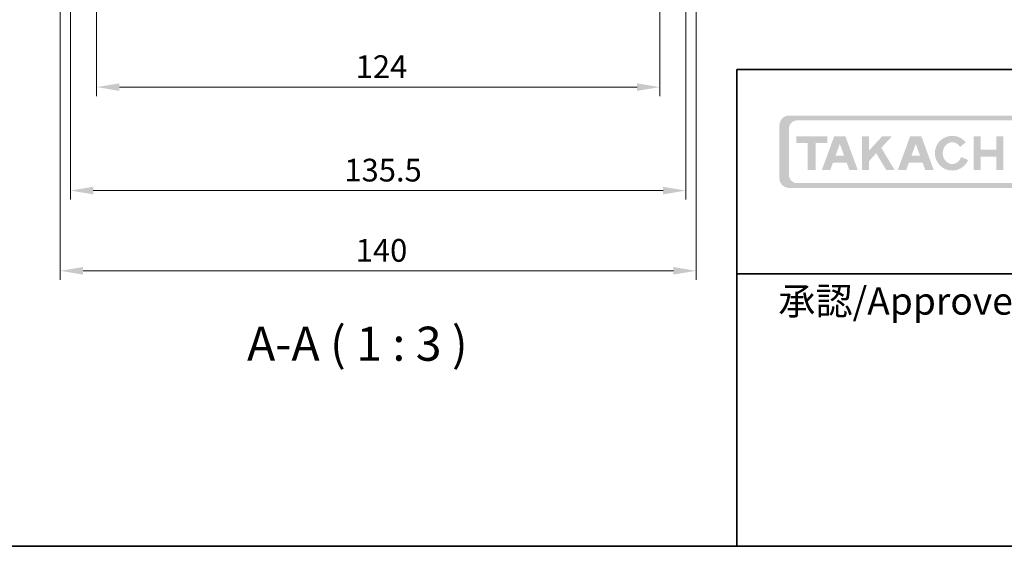
# Model space of a CAD drawing. Units: millimetres. Extents: x 29 to 4566, y 16 to 859.
# Drawn here: x 1293 to 1510, y 16 to 132 of the extents above; entities that cross this region are included whole.
import ezdxf
from ezdxf.enums import TextEntityAlignment as Align

# ---------------------------------------------------------------- set-up
doc = ezdxf.new("R2010")
doc.units = ezdxf.units.MM
doc.header["$LTSCALE"] = 2
doc.layers.get('Defpoints').update_dxf_attribs({"lineweight": 25})
for name, color, linetype, lineweight in [('Border (ISO)', 7, 'Continuous', 35), ('Dimension (ISO)', 7, 'Continuous', 18), ('Hatch (ISO)', 1, 'Continuous', 18), ('Symbol (ISO)', 7, 'Continuous', 18), ('Title (ISO)', 7, 'Continuous', 35)]:
    doc.layers.add(name, color=color, linetype=linetype, lineweight=lineweight)
doc.styles.add('Note Text (TK)', font='txt')
doc.styles.add('文字スタイル67', font='arial.ttf')
doc.dimstyles.new('Default - Method 1b (TK)', dxfattribs={"dimscale": 2, "dimtxt": 2.5, "dimasz": 2.5, "dimexe": 1, "dimexo": 1.499999999999999, "dimgap": 1, "dimtad": 1, "dimtoh": 1, "dimrnd": 1e-08, "dimdsep": 46, "dimtxsty": 'Note Text (TK)', "dimcen": 0.09, "dimdle": 5, "dimclrd": 100, "dimclre": 100, "dimclrt": 7, "dimadec": 1, "dimazin": 1, "dimtfac": 1, "dimtmove": 0, "dimatfit": 3, "dimfxl": 1, "dimtolj": 1, "dimlwd": -1, "dimlwe": -1, "dimarcsym": 0})

# ---------------------------------------------------------------- blocks, each defined once
blk = doc.blocks.new('図面枠 tk図枠')
at = {"layer": 'Border (ISO)'}
blk.add_line((14.50000000000001, 8.000000000000007), (405.4999999999999, 8.000000000000007), dxfattribs=at)
blk = doc.blocks.new('表題欄 tk表題欄')
at = {"layer": 'Hatch (ISO)'}
h = blk.add_hatch(color=256, dxfattribs=at)
edge = h.paths.add_edge_path(flags=0)
edge.add_arc((95.57537688673352, 236.2990653650367), 0.5958259999999996, 269.9999999999897, 360)
edge.add_line((96.17120288673351, 236.2990653650368), (96.17120288673348, 239.7107813650365))
edge.add_arc((95.5753768867335, 239.7107813650366), 0.5958259999999996, 0, 90.0000000000068)
edge.add_line((95.57537688673342, 240.3066073650366), (79.13710888673356, 240.3066073650366))
edge.add_arc((79.13710888673353, 239.7107813650366), 0.5958259999999996, 89.99999999999744, 180)
edge.add_line((78.54128288673353, 239.7107813650365), (78.54128288673331, 236.2990653650368))
edge.add_arc((79.13710888673332, 236.2990653650365), 0.5958259999999996, 180, 270.0000000000231)
edge.add_line((79.13710888673356, 235.7032393650365), (95.57537688673342, 235.7032393650367))
edge = h.paths.add_edge_path()
edge.add_line((77.83935088673357, 239.9556413650366), (77.83935088673357, 236.0542053650368))
edge.add_arc((78.54128288673346, 236.0542053650367), 0.7019319999998935, 180, 270.0000000000087)
edge.add_line((78.54128288673357, 235.3522733650368), (96.17120288673352, 235.3522733650368))
edge.add_arc((96.17120288673351, 236.0542053650367), 0.7019319999998921, 270, 360)
edge.add_line((96.8731348867334, 236.0542053650368), (96.87313488673352, 239.9556413650366))
edge.add_arc((96.1712028867336, 239.9556413650367), 0.7019319999998921, 0, 90.00000000000873)
edge.add_line((96.17120288673348, 240.6575733650367), (78.54128288673357, 240.6575733650366))
edge.add_arc((78.54128288673357, 239.9556413650366), 0.7019319999999984, 90, 180)
for points in [[(79.07181288673355, 239.1476033650369), (79.07181288673355, 238.6578833650367), (79.92066088673353, 238.6578833650367), (79.92066088673353, 236.6581933650368), (80.50832488673353, 236.6581933650368), (80.50832488673353, 238.6578833650367), (81.35717288673355, 238.6578833650367), (81.35717288673355, 239.1476033650369)], [(85.68407849525303, 236.6581933650368), (84.9434673993943, 237.8918698287545), (84.41792288673358, 237.3246628822781), (84.41792288673358, 236.6581933650368), (83.89555488673355, 236.6581933650368), (83.89555488673355, 239.1476033650369), (84.41792288673358, 239.1476033650369), (84.41792288673358, 238.0993979968839), (85.38913556809511, 239.1476033650369), (86.10696490847272, 239.1476033650369), (85.31925422435492, 238.2974470774499), (86.30334488673353, 236.6581933650368)], [(92.09142939614459, 239.1476033650369), (92.09142939614459, 236.6581933650368), (92.60971639614465, 236.6581933650368), (92.60971639614465, 237.6580383650368), (93.76872039614462, 237.6580383650368), (93.76872039614462, 236.6581933650368), (94.28700739614459, 236.6581933650368), (94.28700739614459, 239.1476033650369), (93.76872039614462, 239.1476033650369), (93.76872039614462, 238.1477583650367), (92.60971639614465, 238.1477583650367), (92.60971639614465, 239.1476033650369)]]:
    blk.add_hatch(color=256, dxfattribs=at).paths.add_polyline_path(points)
h = blk.add_hatch(color=256, dxfattribs=at)
h.paths.add_polyline_path([(82.59020695886475, 237.7110913650368), (81.95242681460243, 237.7110913650368), (82.27131688673356, 238.5794973650367)], flags=0)
h.paths.add_polyline_path([(82.77903014574996, 237.1968853650368), (81.76360362771717, 237.1968853650368), (81.56578886050404, 236.6581933650368), (80.94907288673355, 236.6581933650368), (81.86321688673357, 239.1476033650369), (82.67941688673353, 239.1476033650369), (83.59356088673351, 236.6581933650368), (82.97684491296302, 236.6581933650368)])
h = blk.add_hatch(color=256, dxfattribs=at)
h.paths.add_polyline_path([(87.52707281460246, 237.7110913650368), (88.16485295886469, 237.7110913650368), (87.84596288673359, 238.5794973650367)], flags=0)
h.paths.add_polyline_path([(87.14043486050403, 236.6581933650368), (87.3382496277172, 237.1968853650368), (88.35367614574989, 237.1968853650368), (88.551490912963, 236.6581933650368), (89.16820688673343, 236.6581933650368), (88.25406288673352, 239.1476033650369), (87.43786288673356, 239.1476033650369), (86.52371888673358, 236.6581933650368)])
h = blk.add_hatch(color=256, dxfattribs=at)
edge = h.paths.add_edge_path()
edge.add_arc((90.52309888673334, 237.9028983650369), 1.273272000000011, 38.55054079078439, 336.5820184016556)
edge.add_line((91.69149139614446, 237.3968543650369), (91.17255542714857, 237.6216113977801))
edge.add_ellipse((90.52309888673352, 237.9028983650369), major_axis=(0, -0.7998759999999119), ratio=0.8673469387756529, start_angle=128.5505407907963, end_angle=426.582018401653, ccw=False)
edge.add_line((91.09381514418376, 238.3576891122095), (91.51887237036831, 238.6964075050431))
at = {"layer": 'Title (ISO)'}
for p, q in [((74.70882392282105, 244.052739026017), (255.7088239228211, 244.052739026017)), ((74.70882392282105, 209.052739026017), (74.70882392282105, 244.052739026017)), ((74.70882392282105, 229.052739026017), (230.7088239228211, 229.052739026017)), ((255.7088239228211, 209.052739026017), (74.70882392282105, 209.052739026017))]:
    blk.add_line(p, q, dxfattribs=at)
at = {"layer": 'Title (ISO)', "color": 1, "insert": (87.20882392282108, 227.052739026017), "char_height": 2.000000029802322, "attachment_point": 5, "line_spacing_factor": 1.5, "style": 'Note Text (TK)'}
blk.add_mtext('\\fＭＳ Ｐゴシック|b0|i0;\\H2.0000;承認/Approved', dxfattribs=at)
at = {"layer": 'Title (ISO)', "color": 7}
for tag, p, height, style in [('<品名>_001', (157.4957557410029, 235.6535912987443), 2.5, 'Note Text (TK)'), ('<Title>_001', (157.7088239228211, 230.5520568828656), 2.000000029802322, '文字スタイル67'), ('<尺度>_001', (240.3821193773665, 222.302739026017), 2.5, 'Note Text (TK)'), ('<総ページ数>_001', (246.7997330137301, 213.302739026017), 2.5, 'Note Text (TK)'), ('<ページ_No.>_001', (237.9488807410029, 213.302739026017), 2.5, 'Note Text (TK)'), ('作成日_001', (175.6392216500938, 211.2814322078352), 2.5, 'Note Text (TK)')]:
    blk.add_attdef(tag, p, '', height=height, dxfattribs=dict(at, style=style))
at = {"layer": 'Title (ISO)', "color": 7, "style": 'Note Text (TK)'}
blk.add_attdef('<承認>', text='', height=2.5, dxfattribs=at).set_placement((87.20882392282108, 217.052739026017), align=Align.MIDDLE_CENTER)
blk = doc.blocks.new('*D20')
at = {"layer": 'Defpoints', "color": 0}
for p in [(1310.03138550063, 165.1072878251423), (1434.031385500543, 165.1072878251143), (1310.03138550063, 117.0965744399575)]:
    blk.add_point(p, dxfattribs=at)
at = {"layer": 'Dimension (ISO)', "color": 100}
for p, q in [((1310.03138550063, 162.1072878251423), (1310.03138550063, 115.0965744399575)), ((1434.031385500543, 162.1072878251142), (1434.031385500543, 115.0965744399575)), ((1429.031385500543, 117.0965744399575), (1315.03138550063, 117.0965744399575))]:
    blk.add_line(p, q, dxfattribs=at)
for points in [[(1315.03138550063, 117.9299077732908), (1315.03138550063, 116.2632411066242), (1310.03138550063, 117.0965744399575)], [(1429.031385500543, 117.9299077732908), (1429.031385500543, 116.2632411066242), (1434.031385500543, 117.0965744399575)]]:
    blk.add_solid(points, dxfattribs=at)
at = {"layer": 'Dimension (ISO)', "color": 7, "insert": (1367.07399913695, 121.5965744399575), "char_height": 5, "attachment_point": 4, "style": 'Note Text (TK)'}
blk.add_mtext('\\A1;124', dxfattribs=at)
blk = doc.blocks.new('*D21')
at = {"layer": 'Defpoints', "color": 0}
for p in [(1304.28138550068, 174.2072878238224), (1439.781318446479, 174.207287825277), (1439.781318446479, 94.31836243162404)]:
    blk.add_point(p, dxfattribs=at)
at = {"layer": 'Dimension (ISO)', "color": 100}
for p, q in [((1304.28138550068, 171.2072878238224), (1304.28138550068, 92.31836243162402)), ((1439.781318446479, 171.207287825277), (1439.781318446479, 92.31836243162402)), ((1309.28138550068, 94.31836243162404), (1434.781318446479, 94.31836243162404))]:
    blk.add_line(p, q, dxfattribs=at)
for points in [[(1309.28138550068, 95.15169576495737), (1309.28138550068, 93.4850290982907), (1304.28138550068, 94.31836243162404)], [(1434.781318446479, 95.15169576495737), (1434.781318446479, 93.4850290982907), (1439.781318446479, 94.31836243162404)]]:
    blk.add_solid(points, dxfattribs=at)
at = {"layer": 'Dimension (ISO)', "color": 7, "insert": (1364.588170155398, 98.81836243162402), "char_height": 5, "attachment_point": 4, "style": 'Note Text (TK)'}
blk.add_mtext('\\A1;135.5', dxfattribs=at)
blk = doc.blocks.new('*D22')
at = {"layer": 'Defpoints', "color": 0}
for p in [(1302.031385500632, 170.1072878251486), (1442.031385500543, 170.1072878251169), (1442.031385500543, 76.65018152348205)]:
    blk.add_point(p, dxfattribs=at)
at = {"layer": 'Dimension (ISO)', "color": 100}
for p, q in [((1302.031385500632, 167.1072878251486), (1302.031385500632, 74.65018152348205)), ((1442.031385500543, 167.1072878251169), (1442.031385500543, 74.65018152348205)), ((1307.031385500632, 76.65018152348205), (1437.031385500543, 76.65018152348205))]:
    blk.add_line(p, q, dxfattribs=at)
for points in [[(1307.031385500632, 77.48351485681538), (1307.031385500632, 75.81684819014872), (1302.031385500632, 76.65018152348205)], [(1437.031385500543, 77.48351485681538), (1437.031385500543, 75.81684819014872), (1442.031385500543, 76.65018152348205)]]:
    blk.add_solid(points, dxfattribs=at)
at = {"layer": 'Dimension (ISO)', "color": 7, "insert": (1367.088203682406, 81.15018152348205), "char_height": 5, "attachment_point": 4, "style": 'Note Text (TK)'}
blk.add_mtext('\\A1;140', dxfattribs=at)

msp = doc.modelspace()

# ---------------------------------------------------------------- block references
at = {"xscale": 3, "yscale": 3, "zscale": 3}
for name, p in [('図面枠 tk図枠', (777.5, -8.000000000000007)), ('表題欄 tk表題欄', (1226.873528231536, -611.158217078051))]:
    msp.add_blockref(name, p, dxfattribs=at)

# ---------------------------------------------------------------- texts
at = {"layer": 'Symbol (ISO)', "color": 7, "insert": (1343.158425404412, 54.51094947253363), "char_height": 7.5, "attachment_point": 7, "style": 'Note Text (TK)'}
msp.add_mtext('A-A ( 1 : 3 )', dxfattribs=at)

# ---------------------------------------------------------------- dimensions: what is measured, and where the dimension line sits
at = {"layer": 'Dimension (ISO)', "color": 100}
for base, p1, p2, picture, middle in [((1439.781318446479, 94.31836243162404), (1304.28138550068, 174.2072878238224), (1439.781318446479, 174.207287825277), '*D21', (1372.03135197358, 94.31836243162404)), ((1442.031385500543, 76.65018152348205), (1302.031385500632, 170.1072878251486), (1442.031385500543, 170.1072878251169), '*D22', (1372.031385500588, 76.65018152348205)), ((1310.03138550063, 117.0965744399575), (1434.031385500543, 165.1072878251143), (1310.03138550063, 165.1072878251423), '*D20', (1372.031385500587, 117.0965744399575))]:
    dim = msp.add_linear_dim(base=base, p1=p1, p2=p2, angle=180, dimstyle='Default - Method 1b (TK)', override={"dimtoh": 0, "dimdec": 2, "dimtp": 0, "dimtm": 0, "dimtdec": 2, "dimtofl": 0, "dimatfit": 1}, dxfattribs=at)
    dim.commit()
    dim.dimension.update_dxf_attribs({"geometry": picture, "text_midpoint": middle, "dimtype": 160})

doc.saveas('drawing.dxf')
